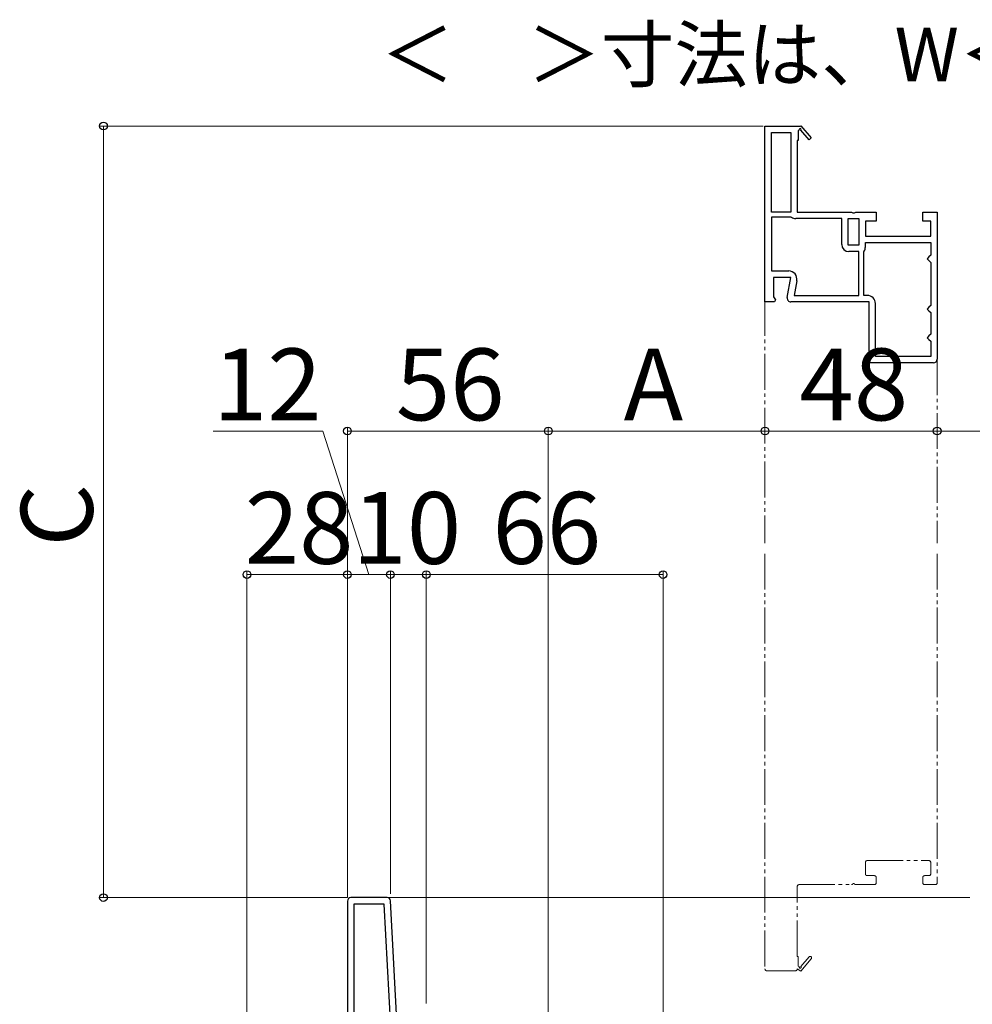
# Model space of a CAD drawing. Extents: x 175 to 1925, y 210 to 2812.
# Drawn here: x 552 to 817, y 1239 to 1514 of the extents above; entities that cross this region are included whole.
import ezdxf

# ---------------------------------------------------------------- set-up
doc = ezdxf.new("R2010")
doc.units = 0
doc.linetypes.add('YDIVIDE_1', pattern=[15, 10, -1, 1, -1, 1, -1])
for name, color, linetype, lineweight in [('USER1', 3, 'CONTINUOUS', 13), ('YKK_11', 7, 'CONTINUOUS', 30), ('YKK_11E', 7, 'CONTINUOUS', 13), ('YKK_12', 2, 'CONTINUOUS', 13), ('YKK_D', 6, 'CONTINUOUS', 13)]:
    doc.layers.add(name, color=color, linetype=linetype, lineweight=lineweight)
doc.styles.add('text-b', font='txt')

msp = doc.modelspace()

# ---------------------------------------------------------------- linework, layer by layer
at = {"layer": 'YKK_11', "linetype": 'ByBlock', "lineweight": -2, "ltscale": 0.5}
for p, q in [((643, 1268), (643, 1206.5)), ((654.05, 1269), (644, 1269)), ((657.2, 1227), (655.05, 1268.05)), ((653.29, 1267.2), (644.8, 1267.2)), ((644.8, 1267.2), (644.8, 1227)), ((655.4, 1227), (653.29, 1267.2))]:
    msp.add_line(p, q, dxfattribs=at)
for centre, start, end in [((644, 1268), 90, 180), ((654.05, 1268), 3, 90)]:
    msp.add_arc(centre, 1, start, end, dxfattribs=at)
at = {"layer": 'YKK_11E', "linetype": 'ByBlock', "lineweight": -2, "ltscale": 0.5}
for p, q in [((759.4, 1435), (759.4, 1484)), ((759.4, 1484), (769.27, 1484)), ((761.2, 1460), (761.2, 1482.2)), ((761.2, 1482.2), (766.6, 1482.2)), ((766.6, 1482.2), (766.6, 1460)), ((769.01, 1482.93), (768.7, 1482.75)), ((768.7, 1482.75), (768.7, 1480)), ((769.27, 1484), (769.4, 1484.08)), ((771.7, 1480.14), (769.38, 1482.86)), ((769.4, 1484.08), (772.3, 1480.66)), ((768.7, 1480), (768.4, 1480)), ((768.4, 1480), (768.4, 1460)), ((772.3, 1480.66), (771.7, 1480.14)), ((766.6, 1460), (761.2, 1460)), ((768.4, 1460), (783.48, 1460)), ((783.48, 1460), (783.87, 1459.81)), ((783.87, 1459.81), (784.33, 1459.81)), ((784.33, 1459.81), (784.72, 1460)), ((784.72, 1460), (790.4, 1460)), ((790.4, 1460), (790.4, 1457.5)), ((803.4, 1457.5), (803.4, 1460)), ((803.4, 1460), (807.4, 1460)), ((807.4, 1460), (807.4, 1419)), ((766.6, 1458.6), (761.2, 1458.6)), ((761.2, 1458.6), (761.2, 1443.6)), ((766.76, 1458.55), (766.6, 1458.6)), ((780.8, 1458.2), (767.99, 1458.2)), ((780.8, 1451), (780.8, 1458.2)), ((782.6, 1450.8), (782.6, 1458.2)), ((782.6, 1458.2), (785.6, 1458.2)), ((785.6, 1458.2), (785.6, 1450.8)), ((790.4, 1457.5), (787.4, 1457.5)), ((787.4, 1457.5), (787.4, 1453.3)), ((805.6, 1457.5), (803.4, 1457.5)), ((805.6, 1453.3), (805.6, 1457.5)), ((787.4, 1453.3), (805.6, 1453.3)), ((787.4, 1451.5), (805.6, 1451.5)), ((787.4, 1450.33), (787.4, 1451.5)), ((805.6, 1451.5), (805.6, 1448)), ((785.6, 1450.8), (782.6, 1450.8)), ((785.6, 1449), (782.8, 1449)), ((785.6, 1436.8), (785.6, 1449)), ((787, 1449), (787.03, 1449.11)), ((787, 1436.8), (787, 1449)), ((805.1, 1447.5), (804.6, 1447)), ((804.6, 1447), (805.1, 1446.5)), ((805.6, 1448), (805.1, 1447.5)), ((805.1, 1446.5), (805.6, 1446)), ((805.6, 1446), (805.6, 1434)), ((761.2, 1443.6), (766.01, 1443.6)), ((766.61, 1441.8), (761.8, 1441.8)), ((761.8, 1441.8), (761.8, 1436.44)), ((765.62, 1436.17), (766.61, 1441.8)), ((768.28, 1440.9), (767.55, 1436.8)), ((762.02, 1435), (759.4, 1435)), ((761.8, 1436.44), (762.34, 1435.58)), ((762.34, 1435.58), (762.02, 1435)), ((788.4, 1435), (766.6, 1435)), ((767.55, 1436.8), (785.6, 1436.8)), ((787.9, 1436.8), (787, 1436.8)), ((788.4, 1420.3), (788.4, 1435)), ((790.2, 1419.8), (790.2, 1434.5)), ((805.1, 1433.5), (804.6, 1433)), ((804.6, 1433), (805.1, 1432.5)), ((805.6, 1434), (805.1, 1433.5)), ((805.1, 1432.5), (805.6, 1432)), ((805.6, 1432), (805.6, 1426)), ((805.1, 1425.5), (804.6, 1425)), ((804.6, 1425), (805.1, 1424.5)), ((805.6, 1426), (805.1, 1425.5)), ((805.1, 1424.5), (805.6, 1424)), ((805.6, 1424), (805.6, 1419.8)), ((787.4, 1419.3), (787.9, 1419.8)), ((787.4, 1418), (787.4, 1419.3)), ((787.9, 1419.8), (788.4, 1420.3)), ((805.6, 1419.8), (790.2, 1419.8)), ((806.4, 1418), (787.4, 1418))]:
    msp.add_line(p, q, dxfattribs=at)
for centre, radius, start, end in [((769.22, 1483.05), 0.25, 310.357, 210), ((767.99, 1460.5), 2.3, 237.7958, 270), ((782.8, 1451), 2, 180, 270), ((785.2, 1450.33), 2.2, 326.4427, 0), ((766.01, 1441.3), 2.3, 350, 90), ((766.6, 1436), 1, 170, 270), ((787.9, 1434.5), 2.3, 0, 90), ((806.4, 1419), 1, 270, 360)]:
    msp.add_arc(centre, radius, start, end, dxfattribs=at)
at = {"layer": 'YKK_12', "linetype": 'YDIVIDE_1'}
for p, q in [((759.4, 1435.5), (759.4, 1367.8)), ((807.4, 1419), (807.4, 1367.8)), ((759.4, 1364.8), (759.4, 1249.1)), ((807.4, 1364.8), (807.4, 1273.1)), ((787.4, 1275.6), (787.4, 1278.8)), ((787.9, 1279.3), (805.1, 1279.3)), ((805.6, 1278.8), (805.6, 1275.6)), ((789.9, 1275.1), (787.9, 1275.1)), ((790.4, 1273.1), (790.4, 1274.6)), ((803.4, 1274.6), (803.4, 1273.1)), ((805.1, 1275.1), (803.9, 1275.1)), ((768.4, 1252.6), (768.4, 1272.1)), ((768.9, 1272.6), (783.48, 1272.6)), ((784.72, 1272.6), (789.9, 1272.6)), ((803.9, 1272.6), (806.9, 1272.6)), ((768.7, 1252.6), (768.4, 1252.6)), ((768.7, 1249.85), (768.7, 1252.6)), ((771.7, 1252.46), (769.38, 1249.74)), ((769.4, 1248.52), (772.3, 1251.94)), ((759.9, 1248.6), (767.9, 1248.6)), ((768.4, 1249.1), (769.4, 1248.52)), ((769.01, 1249.67), (768.7, 1249.85))]:
    msp.add_line(p, q, dxfattribs=at)
at = {"layer": 'YKK_12'}
msp.add_line((654.32, 1269), (816.5, 1269), dxfattribs=at)
at = {"layer": 'YKK_12', "linetype": 'YDIVIDE_1'}
for centre, radius, start, end in [((787.9, 1278.8), 0.5, 90, 180), ((805.1, 1278.8), 0.5, 0, 90), ((787.9, 1275.6), 0.5, 180, 270), ((789.9, 1274.6), 0.5, 0, 90), ((803.9, 1274.6), 0.5, 90, 180), ((805.1, 1275.6), 0.5, 270, 0), ((768.9, 1272.1), 0.5, 90, 180), ((783.48, 1273.1), 0.5, 270, 321.3178), ((784.1, 1272.6), 0.3, 38.6822, 141.3178), ((784.72, 1273.1), 0.5, 218.6822, 270), ((789.9, 1273.1), 0.5, 270, 0), ((803.9, 1273.1), 0.5, 180, 270), ((806.9, 1273.1), 0.5, 270, 0), ((772, 1252.2), 0.4, 319.643, 139.643), ((759.9, 1249.1), 0.5, 180, 270), ((767.9, 1249.1), 0.5, 270, 359.9999), ((769.22, 1249.55), 0.25, 150, 49.643)]:
    msp.add_arc(centre, radius, start, end, dxfattribs=at)
at = {"layer": 'YKK_D'}
for p, q in [((758.9, 1484), (574, 1484)), ((575, 1269), (575, 1484)), ((643, 1269), (643, 1400)), ((699, 1179.3), (699, 1400)), ((699, 1364.8), (699, 1400)), ((636.16, 1399), (605.61, 1399)), ((649, 1359), (636.16, 1399)), ((643, 1399), (699, 1399)), ((699, 1399), (759.4, 1399)), ((759.4, 1399), (807.4, 1399)), ((807.4, 1399), (937, 1399)), ((615, 1207), (615, 1360)), ((615, 1359), (643, 1359)), ((643, 1269), (643, 1360)), ((643, 1269), (643, 1360)), ((655, 1359), (643, 1359)), ((655, 1270), (655, 1360)), ((655, 1270), (655, 1360)), ((655, 1359), (665, 1359)), ((665, 1239.5), (665, 1360)), ((665, 1239.5), (665, 1360)), ((665, 1359), (731, 1359)), ((731, 1236.58), (731, 1360)), ((643, 1269), (574, 1269))]:
    msp.add_line(p, q, dxfattribs=at)
at = {"layer": 'YKK_D', "linetype": 'ByBlock', "lineweight": -2}
for centre in [(575, 1484), (643, 1399), (699, 1399), (699, 1399), (759.4, 1399), (759.4, 1399), (807.4, 1399), (807.4, 1399), (615, 1359), (643, 1359), (643, 1359), (655, 1359), (655, 1359), (665, 1359), (665, 1359), (731, 1359), (575, 1269)]:
    msp.add_circle(centre, 1.07, dxfattribs=at)

# ---------------------------------------------------------------- texts
at = {"layer": 'USER1', "style": 'text-b'}
msp.add_text('＜\u3000＞寸法は、W＜405または1,422＜HSの場合。', height=15, dxfattribs=at).set_placement((652.27, 1496.44))
at = {"layer": 'YKK_D', "style": 'text-b'}
for s, p in [('12', (605.55, 1402)), ('56', (656.51, 1402)), ('A', (720, 1402)), ('48', (769.03, 1402)), ('28', (614.4, 1362)), ('10', (644.43, 1362)), ('66', (683.45, 1362))]:
    msp.add_text(s, height=20, dxfattribs=at).set_placement(p)
msp.add_text('C', height=20, rotation=90, dxfattribs=at).set_placement((572, 1366.79))

doc.saveas('drawing.dxf')
